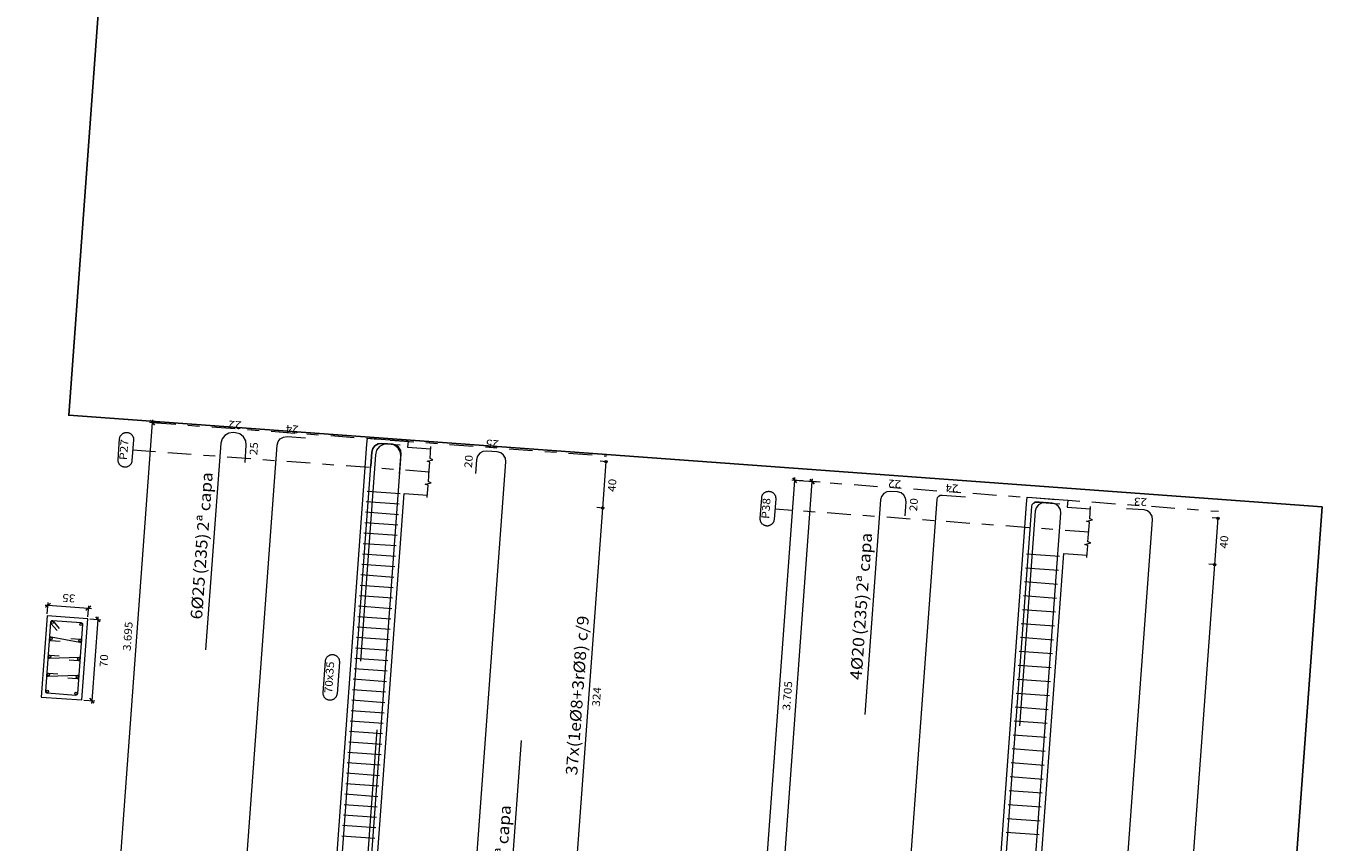
# Model space of a CAD drawing. Extents: x 372989.7 to 373023, y 3149793.1 to 3149876.9.
# Drawn here: x 373008.8 to 373019.9, y 3149820.6 to 3149827.6 of the extents above; entities that cross this region are included whole.
import ezdxf
from ezdxf.enums import TextEntityAlignment as Align

# ---------------------------------------------------------------- set-up
doc = ezdxf.new("R2010")
doc.units = 0
doc.linetypes.add('CYPE_RAYAPUNTO', pattern=[0.4125, 0.2025, -0.105, 0, -0.105])
for name, color, linetype, lineweight in [('ALZ_ARM_LONG_ARM_TEXTOS', 3, 'Continuous', 9), ('ALZ_ARM_LONG_TXT_IND_CAPA_ARM_LONG', 3, 'Continuous', 9), ('ALZ_ARM_LONG_TXT_LONG', 3, 'Continuous', 9), ('ALZ_ARM_TRANS_TXT_EST', 3, 'Continuous', 9), ('ALZ_CONT_NUDOS', 122, 'Continuous', 9), ('ALZ_CONT_VIG_HORMIGON', 2, 'Continuous', 9), ('ALZ_COT_COT_ANCLAJES', 3, 'Continuous', 0), ('ALZ_COT_COT_EST', 3, 'Continuous', 0), ('ALZ_COT_COT_LIN_APOYOS', 2, 'CYPE_RAYAPUNTO', 0), ('ALZ_COT_LONGITUD_PROYECTADA', 122, 'Continuous', 0), ('ALZ_COT_TEXTOS_ESTRIBOS', 122, 'Continuous', 0), ('ALZ_COT_TEXTOS_LONGITUD_PROYECTADA', 122, 'Continuous', 0), ('ALZ_REF_COT_LIN_AUX_COTA', 2, 'CYPE_RAYAPUNTO', 9), ('ALZ_REF_REF_NOMBRE', 3, 'Continuous', 9), ('ALZ_REF_REF_REFERENCIA', 3, 'Continuous', 9), ('ALZ_REF_TEXTO_REF_NOMBRE', 3, 'Continuous', 9), ('ALZ_REF_TEXTO_REF_REFERENCIA', 3, 'Continuous', 9), ('ARM_LONGITUDINAL_Ø16', 212, 'Continuous', 9), ('ARM_LONGITUDINAL_Ø20', 30, 'Continuous', 9), ('ARM_LONGITUDINAL_Ø25', 20, 'Continuous', 9), ('ARM_TRANSVERSAL_Ø10', 103, 'Continuous', 9), ('ARM_TRANSVERSAL_Ø8', 32, 'Continuous', 9), ('SEC_CONT_VIG_HORMIGON_SECCION', 2, 'Continuous', 9), ('SEC_COTAS_SEC_DIM_VIGA', 122, 'Continuous', 0), ('SEC_COTAS_TEXTOS_DIMENSIONES', 122, 'Continuous', 0)]:
    doc.layers.add(name, color=color, linetype=linetype, lineweight=lineweight)
doc.layers.add('VENTANA_GRAFICA_INVISIBLE', color=2, linetype='Continuous', plot=False)
doc.styles.add('CYPETXT', font='romans__.ttf', dxfattribs={"height": 0.2})

msp = doc.modelspace()

# ---------------------------------------------------------------- linework, layer by layer
at = {"layer": 'ALZ_CONT_NUDOS'}
for p, q in [((373012.062, 3149823.962), (373012.262, 3149823.948)), ((373012.033, 3149823.563), (373012.232, 3149823.549)), ((373017.731, 3149823.446), (373017.931, 3149823.431)), ((373017.702, 3149823.047), (373017.902, 3149823.032))]:
    msp.add_line(p, q, dxfattribs=at)
for points in [[(373011.684, 3149823.589), (373011.713, 3149823.988), (373011.717, 3149824.038), (373012.066, 3149824.012), (373012.062, 3149823.962)], [(373012.246, 3149823.728), (373012.253, 3149823.833), (373012.229, 3149823.842), (373012.28, 3149823.854), (373012.255, 3149823.863), (373012.263, 3149823.968)], [(373012.231, 3149823.529), (373012.239, 3149823.634), (373012.214, 3149823.643), (373012.265, 3149823.654), (373012.241, 3149823.663), (373012.249, 3149823.768)], [(373017.353, 3149823.072), (373017.382, 3149823.471), (373017.387, 3149823.531), (373017.736, 3149823.506), (373017.731, 3149823.446)], [(373017.915, 3149823.212), (373017.923, 3149823.316), (373017.898, 3149823.326), (373017.949, 3149823.337), (373017.925, 3149823.346), (373017.932, 3149823.451)], [(373017.9, 3149823.012), (373017.908, 3149823.117), (373017.884, 3149823.126), (373017.935, 3149823.138), (373017.91, 3149823.147), (373017.918, 3149823.252)]]:
    msp.add_lwpolyline(points, dxfattribs=at)
at = {"layer": 'ALZ_CONT_VIG_HORMIGON'}
for p, q in [((373011.447, 3149820.353), (373011.684, 3149823.589)), ((373011.796, 3149820.327), (373012.033, 3149823.563)), ((373017.116, 3149819.836), (373017.353, 3149823.072)), ((373017.465, 3149819.81), (373017.702, 3149823.047))]:
    msp.add_line(p, q, dxfattribs=at)
at = {"layer": 'ALZ_COT_COT_EST'}
for p, q in [((373013.739, 3149823.438), (373013.689, 3149823.442)), ((373018.999, 3149822.952), (373018.949, 3149822.955))]:
    msp.add_line(p, q, dxfattribs=at)
for points in [[(373013.739, 3149823.438), (373013.768, 3149823.837), (373013.718, 3149823.841)], [(373013.502, 3149820.202), (373013.739, 3149823.438), (373013.689, 3149823.442)], [(373018.999, 3149822.952), (373019.028, 3149823.351), (373018.978, 3149823.354)], [(373018.461, 3149815.601), (373018.999, 3149822.952), (373018.949, 3149822.955)]]:
    msp.add_lwpolyline(points, dxfattribs=at)
for centre in [(373013.768, 3149823.837), (373013.739, 3149823.438), (373013.739, 3149823.438), (373019.028, 3149823.351), (373018.999, 3149822.952), (373018.999, 3149822.952)]:
    msp.add_circle(centre, 0.01, dxfattribs=at)
at = {"layer": 'ALZ_COT_COT_LIN_APOYOS'}
for p, q in [((373009.868, 3149824.173), (373013.772, 3149823.887)), ((373015.388, 3149823.677), (373019.032, 3149823.411)), ((373015.388, 3149823.677), (373019.032, 3149823.411))]:
    msp.add_line(p, q, dxfattribs=at)
at = {"layer": 'ALZ_COT_LONGITUD_PROYECTADA'}
for p, q in [((373009.868, 3149824.173), (373009.598, 3149820.488)), ((373009.94, 3149824.168), (373009.844, 3149824.175)), ((373009.849, 3149824.195), (373009.886, 3149824.152)), ((373009.87, 3149824.197), (373009.868, 3149824.173)), ((373015.369, 3149823.699), (373015.406, 3149823.656)), ((373015.389, 3149823.701), (373015.388, 3149823.677)), ((373015.388, 3149823.677), (373014.787, 3149815.469)), ((373015.537, 3149823.666), (373015.267, 3149819.971)), ((373015.46, 3149823.672), (373015.364, 3149823.679)), ((373015.609, 3149823.661), (373015.513, 3149823.668)), ((373015.519, 3149823.688), (373015.556, 3149823.645)), ((373015.539, 3149823.69), (373015.537, 3149823.666))]:
    msp.add_line(p, q, dxfattribs=at)
at = {"layer": 'ALZ_REF_COT_LIN_AUX_COTA'}
for p, q in [((373009.85, 3149823.924), (373009.7, 3149823.935)), ((373012.247, 3149823.748), (373009.85, 3149823.924)), ((373015.369, 3149823.418), (373015.219, 3149823.429)), ((373017.916, 3149823.232), (373015.369, 3149823.418))]:
    msp.add_line(p, q, dxfattribs=at)
at = {"layer": 'ALZ_REF_REF_NOMBRE'}
msp.add_lwpolyline([(373011.356, 3149822.123), (373011.356, 3149822.127), (373011.357, 3149822.131), (373011.358, 3149822.135), (373011.359, 3149822.139), (373011.361, 3149822.142), (373011.362, 3149822.146), (373011.364, 3149822.15), (373011.367, 3149822.153), (373011.369, 3149822.156), (373011.372, 3149822.159), (373011.374, 3149822.162), (373011.377, 3149822.165), (373011.381, 3149822.167), (373011.384, 3149822.169), (373011.387, 3149822.171), (373011.391, 3149822.173), (373011.395, 3149822.175), (373011.398, 3149822.176), (373011.402, 3149822.177), (373011.406, 3149822.178), (373011.41, 3149822.178), (373011.414, 3149822.179), (373011.418, 3149822.179), (373011.422, 3149822.178), (373011.426, 3149822.178), (373011.43, 3149822.177), (373011.434, 3149822.176), (373011.438, 3149822.174), (373011.441, 3149822.173), (373011.445, 3149822.171), (373011.448, 3149822.169), (373011.452, 3149822.167), (373011.455, 3149822.164), (373011.458, 3149822.161), (373011.461, 3149822.159), (373011.463, 3149822.156), (373011.466, 3149822.152), (373011.468, 3149822.149), (373011.47, 3149822.145), (373011.471, 3149822.142), (373011.473, 3149822.138), (373011.474, 3149822.134), (373011.475, 3149822.13), (373011.475, 3149822.126), (373011.476, 3149822.122), (373011.476, 3149822.118), (373011.476, 3149822.114), (373011.456, 3149821.842), (373011.455, 3149821.838), (373011.455, 3149821.834), (373011.454, 3149821.83), (373011.452, 3149821.826), (373011.451, 3149821.823), (373011.449, 3149821.819), (373011.447, 3149821.815), (373011.445, 3149821.812), (373011.443, 3149821.809), (373011.44, 3149821.806), (373011.437, 3149821.803), (373011.434, 3149821.8), (373011.431, 3149821.798), (373011.428, 3149821.796), (373011.424, 3149821.794), (373011.421, 3149821.792), (373011.417, 3149821.79), (373011.413, 3149821.789), (373011.409, 3149821.788), (373011.406, 3149821.787), (373011.402, 3149821.787), (373011.398, 3149821.786), (373011.394, 3149821.786), (373011.39, 3149821.787), (373011.386, 3149821.787), (373011.382, 3149821.788), (373011.378, 3149821.789), (373011.374, 3149821.79), (373011.37, 3149821.792), (373011.367, 3149821.794), (373011.363, 3149821.796), (373011.36, 3149821.798), (373011.357, 3149821.801), (373011.354, 3149821.803), (373011.351, 3149821.806), (373011.349, 3149821.809), (373011.346, 3149821.813), (373011.344, 3149821.816), (373011.342, 3149821.82), (373011.341, 3149821.823), (373011.339, 3149821.827), (373011.338, 3149821.831), (373011.337, 3149821.835), (373011.336, 3149821.839), (373011.336, 3149821.843), (373011.336, 3149821.847), (373011.336, 3149821.851), (373011.356, 3149822.123)], close=True, dxfattribs=at)
at = {"layer": 'ALZ_REF_REF_REFERENCIA'}
for points in [[(373009.587, 3149824.033), (373009.587, 3149824.037), (373009.588, 3149824.041), (373009.589, 3149824.045), (373009.59, 3149824.048), (373009.592, 3149824.052), (373009.593, 3149824.056), (373009.595, 3149824.059), (373009.597, 3149824.063), (373009.6, 3149824.066), (373009.602, 3149824.069), (373009.605, 3149824.072), (373009.608, 3149824.074), (373009.611, 3149824.077), (373009.615, 3149824.079), (373009.618, 3149824.081), (373009.622, 3149824.083), (373009.625, 3149824.085), (373009.629, 3149824.086), (373009.633, 3149824.087), (373009.637, 3149824.088), (373009.641, 3149824.088), (373009.645, 3149824.088), (373009.649, 3149824.088), (373009.653, 3149824.088), (373009.657, 3149824.087), (373009.661, 3149824.087), (373009.665, 3149824.086), (373009.669, 3149824.084), (373009.672, 3149824.083), (373009.676, 3149824.081), (373009.679, 3149824.079), (373009.683, 3149824.076), (373009.686, 3149824.074), (373009.689, 3149824.071), (373009.691, 3149824.068), (373009.694, 3149824.065), (373009.696, 3149824.062), (373009.698, 3149824.059), (373009.7, 3149824.055), (373009.702, 3149824.051), (373009.703, 3149824.048), (373009.705, 3149824.044), (373009.706, 3149824.04), (373009.706, 3149824.036), (373009.707, 3149824.032), (373009.707, 3149824.028), (373009.707, 3149824.024), (373009.693, 3149823.845), (373009.693, 3149823.842), (373009.692, 3149823.838), (373009.691, 3149823.834), (373009.69, 3149823.83), (373009.689, 3149823.826), (373009.687, 3149823.822), (373009.685, 3149823.819), (373009.683, 3149823.816), (373009.68, 3149823.812), (373009.678, 3149823.809), (373009.675, 3149823.806), (373009.672, 3149823.804), (373009.669, 3149823.801), (373009.666, 3149823.799), (373009.662, 3149823.797), (373009.659, 3149823.795), (373009.655, 3149823.794), (373009.651, 3149823.792), (373009.647, 3149823.791), (373009.643, 3149823.791), (373009.639, 3149823.79), (373009.635, 3149823.79), (373009.631, 3149823.79), (373009.627, 3149823.79), (373009.623, 3149823.791), (373009.619, 3149823.792), (373009.615, 3149823.793), (373009.612, 3149823.794), (373009.608, 3149823.796), (373009.604, 3149823.797), (373009.601, 3149823.8), (373009.598, 3149823.802), (373009.595, 3149823.804), (373009.592, 3149823.807), (373009.589, 3149823.81), (373009.586, 3149823.813), (373009.584, 3149823.816), (373009.582, 3149823.82), (373009.58, 3149823.823), (373009.578, 3149823.827), (373009.577, 3149823.831), (373009.576, 3149823.834), (373009.575, 3149823.838), (373009.574, 3149823.842), (373009.574, 3149823.846), (373009.574, 3149823.85), (373009.574, 3149823.854), (373009.587, 3149824.033)], [(373015.106, 3149823.527), (373015.106, 3149823.531), (373015.107, 3149823.535), (373015.108, 3149823.539), (373015.109, 3149823.543), (373015.111, 3149823.546), (373015.112, 3149823.55), (373015.114, 3149823.554), (373015.117, 3149823.557), (373015.119, 3149823.56), (373015.122, 3149823.563), (373015.124, 3149823.566), (373015.127, 3149823.569), (373015.131, 3149823.571), (373015.134, 3149823.573), (373015.137, 3149823.576), (373015.141, 3149823.577), (373015.145, 3149823.579), (373015.148, 3149823.58), (373015.152, 3149823.581), (373015.156, 3149823.582), (373015.16, 3149823.582), (373015.164, 3149823.583), (373015.168, 3149823.583), (373015.172, 3149823.582), (373015.176, 3149823.582), (373015.18, 3149823.581), (373015.184, 3149823.58), (373015.188, 3149823.579), (373015.191, 3149823.577), (373015.195, 3149823.575), (373015.198, 3149823.573), (373015.202, 3149823.571), (373015.205, 3149823.568), (373015.208, 3149823.566), (373015.211, 3149823.563), (373015.213, 3149823.56), (373015.216, 3149823.556), (373015.218, 3149823.553), (373015.22, 3149823.549), (373015.221, 3149823.546), (373015.223, 3149823.542), (373015.224, 3149823.538), (373015.225, 3149823.534), (373015.225, 3149823.53), (373015.226, 3149823.526), (373015.226, 3149823.522), (373015.226, 3149823.518), (373015.213, 3149823.34), (373015.212, 3149823.336), (373015.211, 3149823.332), (373015.211, 3149823.328), (373015.209, 3149823.324), (373015.208, 3149823.32), (373015.206, 3149823.317), (373015.204, 3149823.313), (373015.202, 3149823.31), (373015.2, 3149823.307), (373015.197, 3149823.304), (373015.194, 3149823.301), (373015.191, 3149823.298), (373015.188, 3149823.296), (373015.185, 3149823.293), (373015.181, 3149823.291), (373015.178, 3149823.29), (373015.174, 3149823.288), (373015.17, 3149823.287), (373015.166, 3149823.286), (373015.162, 3149823.285), (373015.158, 3149823.284), (373015.154, 3149823.284), (373015.15, 3149823.284), (373015.146, 3149823.285), (373015.142, 3149823.285), (373015.139, 3149823.286), (373015.135, 3149823.287), (373015.131, 3149823.288), (373015.127, 3149823.29), (373015.124, 3149823.292), (373015.12, 3149823.294), (373015.117, 3149823.296), (373015.114, 3149823.299), (373015.111, 3149823.301), (373015.108, 3149823.304), (373015.105, 3149823.307), (373015.103, 3149823.311), (373015.101, 3149823.314), (373015.099, 3149823.317), (373015.097, 3149823.321), (373015.096, 3149823.325), (373015.095, 3149823.329), (373015.094, 3149823.333), (373015.093, 3149823.337), (373015.093, 3149823.341), (373015.093, 3149823.345), (373015.093, 3149823.349), (373015.106, 3149823.527)]]:
    msp.add_lwpolyline(points, close=True, dxfattribs=at)
at = {"layer": 'ARM_LONGITUDINAL_Ø16'}
for points in [[(373016.26, 3149815.397), (373016.06, 3149815.411), (373016.045, 3149815.415), (373016.033, 3149815.425), (373016.025, 3149815.439), (373016.023, 3149815.454), (373016.613, 3149823.512), (373016.618, 3149823.528), (373016.627, 3149823.54), (373016.641, 3149823.548), (373016.656, 3149823.549), (373016.856, 3149823.535)], [(373017.074, 3149815.337), (373016.874, 3149815.352), (373016.859, 3149815.356), (373016.847, 3149815.365), (373016.839, 3149815.379), (373016.837, 3149815.394), (373017.427, 3149823.453), (373017.431, 3149823.468), (373017.441, 3149823.48), (373017.455, 3149823.488), (373017.47, 3149823.49), (373017.669, 3149823.475)]]:
    msp.add_lwpolyline(points, dxfattribs=at)
at = {"layer": 'ARM_LONGITUDINAL_Ø20'}
for points in [[(373010.59, 3149815.913), (373010.431, 3149815.925), (373010.401, 3149815.933), (373010.376, 3149815.952), (373010.361, 3149815.979), (373010.357, 3149816.01), (373010.94, 3149823.979), (373010.949, 3149824.009), (373010.968, 3149824.034), (373010.995, 3149824.049), (373011.026, 3149824.053), (373011.186, 3149824.042)], [(373011.404, 3149815.854), (373011.245, 3149815.865), (373011.215, 3149815.873), (373011.19, 3149815.893), (373011.175, 3149815.92), (373011.171, 3149815.951), (373011.754, 3149823.92), (373011.763, 3149823.95), (373011.782, 3149823.974), (373011.809, 3149823.99), (373011.84, 3149823.994), (373011.999, 3149823.982)], [(373011.188, 3149815.869), (373011.337, 3149815.858), (373011.368, 3149815.862), (373011.396, 3149815.878), (373011.415, 3149815.902), (373011.423, 3149815.932), (373012.007, 3149823.901), (373012.003, 3149823.932), (373011.987, 3149823.959), (373011.963, 3149823.979), (373011.933, 3149823.987), (373011.84, 3149823.994), (373011.809, 3149823.99), (373011.782, 3149823.974), (373011.763, 3149823.95), (373011.754, 3149823.92), (373011.746, 3149823.8)], [(373012.088, 3149815.803), (373012.237, 3149815.792), (373012.268, 3149815.796), (373012.296, 3149815.812), (373012.315, 3149815.836), (373012.323, 3149815.866), (373012.907, 3149823.835), (373012.903, 3149823.866), (373012.887, 3149823.893), (373012.863, 3149823.913), (373012.833, 3149823.921), (373012.74, 3149823.928), (373012.709, 3149823.924), (373012.682, 3149823.909), (373012.663, 3149823.884), (373012.654, 3149823.854), (373012.646, 3149823.734)], [(373016.338, 3149823.372), (373016.347, 3149823.492), (373016.343, 3149823.523), (373016.328, 3149823.55), (373016.303, 3149823.569), (373016.273, 3149823.578), (373016.213, 3149823.582), (373016.182, 3149823.578), (373016.155, 3149823.563), (373016.136, 3149823.538), (373016.127, 3149823.508), (373015.992, 3149821.663)], [(373016.857, 3149815.353), (373017.007, 3149815.342), (373017.038, 3149815.346), (373017.065, 3149815.361), (373017.084, 3149815.386), (373017.092, 3149815.416), (373017.677, 3149823.395), (373017.673, 3149823.426), (373017.657, 3149823.453), (373017.633, 3149823.472), (373017.603, 3149823.48), (373017.453, 3149823.491)], [(373017.668, 3149823.275), (373017.677, 3149823.395), (373017.673, 3149823.426), (373017.657, 3149823.453), (373017.633, 3149823.472), (373017.603, 3149823.48), (373017.543, 3149823.485), (373017.512, 3149823.481), (373017.485, 3149823.465), (373017.466, 3149823.441), (373017.457, 3149823.411), (373017.322, 3149821.566)], [(373017.646, 3149815.295), (373017.796, 3149815.284), (373017.827, 3149815.288), (373017.854, 3149815.303), (373017.873, 3149815.328), (373017.881, 3149815.358), (373018.466, 3149823.337), (373018.462, 3149823.368), (373018.446, 3149823.395), (373018.422, 3149823.414), (373018.392, 3149823.422), (373018.242, 3149823.433)]]:
    msp.add_lwpolyline(points, dxfattribs=at)
for centre in [(373009.008, 3149822.456), (373009.256, 3149822.438), (373008.998, 3149822.315), (373009.246, 3149822.297), (373008.986, 3149822.16), (373009.235, 3149822.141), (373008.975, 3149822.005), (373009.223, 3149821.986), (373008.965, 3149821.863), (373009.213, 3149821.845)]:
    msp.add_circle(centre, 0.01, dxfattribs=at)
at = {"layer": 'ARM_LONGITUDINAL_Ø25'}
for points in [[(373010.665, 3149823.829), (373010.676, 3149823.979), (373010.671, 3149824.017), (373010.652, 3149824.051), (373010.621, 3149824.075), (373010.583, 3149824.086), (373010.563, 3149824.087), (373010.525, 3149824.082), (373010.491, 3149824.063), (373010.467, 3149824.032), (373010.456, 3149823.995), (373010.326, 3149822.219)], [(373011.994, 3149823.732), (373012.005, 3149823.881), (373012, 3149823.92), (373011.981, 3149823.954), (373011.95, 3149823.978), (373011.913, 3149823.988), (373011.893, 3149823.99), (373011.854, 3149823.985), (373011.82, 3149823.966), (373011.796, 3149823.935), (373011.786, 3149823.897), (373011.656, 3149822.122)], [(373011.625, 3149819.139), (373011.8, 3149821.532)], [(373012.867, 3149819.048), (373013.042, 3149821.441)]]:
    msp.add_lwpolyline(points, dxfattribs=at)
at = {"layer": 'ARM_TRANSVERSAL_Ø10'}
for p, q in [((373017.381, 3149823.045), (373017.666, 3149823.024)), ((373017.373, 3149822.925), (373017.657, 3149822.905)), ((373017.364, 3149822.806), (373017.648, 3149822.785)), ((373017.355, 3149822.686), (373017.639, 3149822.665)), ((373017.346, 3149822.566), (373017.631, 3149822.546)), ((373017.337, 3149822.447), (373017.622, 3149822.426)), ((373017.329, 3149822.327), (373017.613, 3149822.306)), ((373017.32, 3149822.207), (373017.604, 3149822.187)), ((373017.311, 3149822.088), (373017.595, 3149822.067)), ((373017.302, 3149821.968), (373017.587, 3149821.947)), ((373017.294, 3149821.848), (373017.578, 3149821.828)), ((373017.285, 3149821.729), (373017.569, 3149821.708)), ((373017.276, 3149821.609), (373017.56, 3149821.588)), ((373017.267, 3149821.489), (373017.552, 3149821.469)), ((373017.259, 3149821.37), (373017.543, 3149821.349)), ((373017.25, 3149821.25), (373017.534, 3149821.229)), ((373017.241, 3149821.13), (373017.525, 3149821.109)), ((373017.232, 3149821.011), (373017.517, 3149820.99)), ((373017.224, 3149820.891), (373017.508, 3149820.87)), ((373017.215, 3149820.771), (373017.499, 3149820.75)), ((373017.206, 3149820.652), (373017.49, 3149820.631))]:
    msp.add_line(p, q, dxfattribs=at)
at = {"layer": 'ARM_TRANSVERSAL_Ø8'}
for p, q in [((373011.714, 3149823.584), (373011.998, 3149823.563)), ((373011.707, 3149823.495), (373011.991, 3149823.474)), ((373011.701, 3149823.405), (373011.985, 3149823.384)), ((373011.694, 3149823.315), (373011.978, 3149823.294)), ((373011.687, 3149823.225), (373011.972, 3149823.204)), ((373011.674, 3149823.046), (373011.958, 3149823.025)), ((373011.681, 3149823.135), (373011.965, 3149823.115)), ((373011.668, 3149822.956), (373011.952, 3149822.935)), ((373011.661, 3149822.866), (373011.945, 3149822.845)), ((373011.655, 3149822.776), (373011.939, 3149822.756)), ((373011.641, 3149822.597), (373011.926, 3149822.576)), ((373011.648, 3149822.687), (373011.932, 3149822.666)), ((373011.635, 3149822.507), (373011.919, 3149822.486)), ((373011.628, 3149822.417), (373011.912, 3149822.397)), ((373011.622, 3149822.328), (373011.906, 3149822.307)), ((373011.609, 3149822.148), (373011.893, 3149822.127)), ((373011.615, 3149822.238), (373011.899, 3149822.217)), ((373011.602, 3149822.058), (373011.886, 3149822.038)), ((373011.595, 3149821.969), (373011.88, 3149821.948)), ((373011.589, 3149821.879), (373011.873, 3149821.858)), ((373011.576, 3149821.699), (373011.86, 3149821.679)), ((373011.582, 3149821.789), (373011.866, 3149821.768)), ((373011.569, 3149821.61), (373011.853, 3149821.589)), ((373011.563, 3149821.52), (373011.847, 3149821.499)), ((373011.556, 3149821.43), (373011.84, 3149821.409)), ((373011.543, 3149821.251), (373011.827, 3149821.23)), ((373011.549, 3149821.34), (373011.834, 3149821.319)), ((373011.536, 3149821.161), (373011.82, 3149821.14)), ((373011.53, 3149821.071), (373011.814, 3149821.05)), ((373011.523, 3149820.981), (373011.807, 3149820.96)), ((373011.51, 3149820.802), (373011.794, 3149820.781)), ((373011.516, 3149820.891), (373011.801, 3149820.871)), ((373011.503, 3149820.712), (373011.788, 3149820.691)), ((373011.497, 3149820.622), (373011.781, 3149820.601))]:
    msp.add_line(p, q, dxfattribs=at)
for points in [[(373009.071, 3149822.404), (373009.019, 3149822.465), (373009.017, 3149822.467), (373009.014, 3149822.468), (373009.012, 3149822.469), (373009.009, 3149822.47), (373009.006, 3149822.47), (373009.004, 3149822.469), (373009.001, 3149822.468), (373008.999, 3149822.466), (373008.997, 3149822.464), (373008.996, 3149822.462), (373008.995, 3149822.46), (373008.994, 3149822.457), (373008.951, 3149821.864), (373008.951, 3149821.859), (373008.954, 3149821.854), (373008.958, 3149821.851), (373008.964, 3149821.849), (373009.212, 3149821.831), (373009.217, 3149821.832), (373009.222, 3149821.835), (373009.226, 3149821.839), (373009.227, 3149821.844), (373009.27, 3149822.437), (373009.27, 3149822.442), (373009.267, 3149822.447), (373009.263, 3149822.45), (373009.257, 3149822.452), (373009.009, 3149822.47), (373009.006, 3149822.47), (373009.004, 3149822.469), (373009.001, 3149822.468), (373008.999, 3149822.466), (373008.997, 3149822.464), (373008.996, 3149822.462), (373008.995, 3149822.46), (373008.994, 3149822.457), (373008.994, 3149822.455), (373008.994, 3149822.453), (373008.995, 3149822.45), (373008.996, 3149822.448), (373008.997, 3149822.447), (373009.05, 3149822.386)], [(373009.167, 3149822.316), (373009.247, 3149822.311), (373009.25, 3149822.31), (373009.253, 3149822.309), (373009.256, 3149822.307), (373009.258, 3149822.304), (373009.259, 3149822.302), (373009.26, 3149822.299), (373009.26, 3149822.296), (373009.259, 3149822.292), (373009.258, 3149822.29), (373009.256, 3149822.287), (373009.254, 3149822.285), (373009.251, 3149822.284), (373009.248, 3149822.283), (373009.245, 3149822.283), (373008.999, 3149822.329), (373008.996, 3149822.329), (373008.993, 3149822.328), (373008.99, 3149822.326), (373008.987, 3149822.324), (373008.986, 3149822.322), (373008.984, 3149822.319), (373008.984, 3149822.316), (373008.984, 3149822.313), (373008.985, 3149822.31), (373008.986, 3149822.307), (373008.988, 3149822.304), (373008.991, 3149822.303), (373008.994, 3149822.301), (373008.997, 3149822.301), (373009.076, 3149822.295)], [(373009.154, 3149822.133), (373009.234, 3149822.127), (373009.237, 3149822.128), (373009.24, 3149822.128), (373009.243, 3149822.13), (373009.245, 3149822.132), (373009.247, 3149822.134), (373009.248, 3149822.137), (373009.249, 3149822.14), (373009.249, 3149822.144), (373009.248, 3149822.147), (373009.246, 3149822.149), (373009.244, 3149822.152), (373009.242, 3149822.154), (373009.239, 3149822.155), (373009.236, 3149822.155), (373008.985, 3149822.146), (373008.982, 3149822.146), (373008.979, 3149822.147), (373008.977, 3149822.149), (373008.975, 3149822.152), (373008.973, 3149822.154), (373008.973, 3149822.158), (373008.972, 3149822.161), (373008.973, 3149822.164), (373008.974, 3149822.167), (373008.976, 3149822.169), (373008.978, 3149822.171), (373008.981, 3149822.173), (373008.984, 3149822.173), (373008.987, 3149822.174), (373009.067, 3149822.168)], [(373009.143, 3149821.978), (373009.222, 3149821.972), (373009.225, 3149821.973), (373009.228, 3149821.973), (373009.231, 3149821.975), (373009.234, 3149821.977), (373009.235, 3149821.979), (373009.237, 3149821.982), (373009.237, 3149821.985), (373009.237, 3149821.988), (373009.236, 3149821.992), (373009.235, 3149821.994), (373009.233, 3149821.997), (373009.23, 3149821.999), (373009.227, 3149822), (373009.224, 3149822), (373008.974, 3149821.991), (373008.971, 3149821.991), (373008.968, 3149821.992), (373008.966, 3149821.994), (373008.963, 3149821.997), (373008.962, 3149821.999), (373008.961, 3149822.002), (373008.961, 3149822.006), (373008.962, 3149822.009), (373008.963, 3149822.012), (373008.965, 3149822.014), (373008.967, 3149822.016), (373008.97, 3149822.018), (373008.973, 3149822.018), (373008.976, 3149822.019), (373009.056, 3149822.013)]]:
    msp.add_lwpolyline(points, dxfattribs=at)
at = {"layer": 'SEC_CONT_VIG_HORMIGON_SECCION'}
msp.add_lwpolyline([(373008.964, 3149822.512), (373008.913, 3149821.814), (373009.262, 3149821.789), (373009.313, 3149822.487), (373008.964, 3149822.512)], close=True, dxfattribs=at)
at = {"layer": 'SEC_COTAS_SEC_DIM_VIGA'}
for p, q in [((373008.971, 3149822.601), (373008.947, 3149822.602)), ((373008.992, 3149822.619), (373008.949, 3149822.582)), ((373008.965, 3149822.529), (373008.972, 3149822.625)), ((373009.32, 3149822.575), (373008.971, 3149822.601)), ((373009.341, 3149822.594), (373009.298, 3149822.557)), ((373009.314, 3149822.503), (373009.321, 3149822.599)), ((373009.344, 3149822.573), (373009.32, 3149822.575)), ((373009.33, 3149822.485), (373009.425, 3149822.478)), ((373009.35, 3149821.782), (373009.402, 3149822.48)), ((373009.42, 3149822.459), (373009.383, 3149822.502)), ((373009.402, 3149822.48), (373009.403, 3149822.504)), ((373009.369, 3149821.761), (373009.332, 3149821.803)), ((373009.279, 3149821.787), (373009.374, 3149821.78)), ((373009.349, 3149821.758), (373009.35, 3149821.782))]:
    msp.add_line(p, q, dxfattribs=at)
at = {"layer": 'VENTANA_GRAFICA_INVISIBLE'}
msp.add_lwpolyline([(373009.816, 3149833.334), (372992.538, 3149834.599), (372989.652, 3149795.179), (373017.702, 3149793.125), (373019.922, 3149823.448), (373009.15, 3149824.236)], close=True, dxfattribs=at)

# ---------------------------------------------------------------- texts
at = {"layer": 'ALZ_ARM_LONG_ARM_TEXTOS', "style": 'CYPETXT', "width": 0.969477}
for s, p, p2 in [('6%%c25', (373010.295, 3149822.478), (373010.322, 3149822.846)), ('4%%c20', (373015.964, 3149821.957), (373015.991, 3149822.325))]:
    msp.add_text(s, height=0.1, rotation=85.8123, dxfattribs=at).set_placement(p, p2, align=Align.FIT)
at = {"layer": 'ALZ_ARM_LONG_TXT_IND_CAPA_ARM_LONG', "style": 'CYPETXT', "width": 0.816648}
for p, p2 in [((373010.351, 3149823.236), (373010.388, 3149823.743)), ((373016.019, 3149822.715), (373016.056, 3149823.222)), ((373012.914, 3149820.373), (373012.951, 3149820.881))]:
    msp.add_text('2ª capa', height=0.1, rotation=85.8123, dxfattribs=at).set_placement(p, p2, align=Align.FIT)
at = {"layer": 'ALZ_ARM_LONG_TXT_LONG', "style": 'CYPETXT', "width": 0.825691}
for p, p2 in [((373010.324, 3149822.866), (373010.349, 3149823.216)), ((373015.992, 3149822.345), (373016.018, 3149822.695))]:
    msp.add_text('(235)', height=0.1, rotation=85.8123, dxfattribs=at).set_placement(p, p2, align=Align.FIT)
at = {"layer": 'ALZ_ARM_TRANS_TXT_EST', "style": 'CYPETXT', "width": 0.835489}
msp.add_text('37x(1e%%c8+3r%%c8) c/9', height=0.1, rotation=85.8123, dxfattribs=at).set_placement((373013.52, 3149821.139), (373013.621, 3149822.509), align=Align.FIT)
at = {"layer": 'ALZ_COT_COT_ANCLAJES', "style": 'CYPETXT', "width": 0.872087}
for s, rotation, p, p2 in [('22', 175.8123, (373010.637, 3149824.182), (373010.525, 3149824.19)), ('24', 175.8123, (373011.129, 3149824.146), (373011.017, 3149824.154)), ('25', 175.8123, (373012.849, 3149824.02), (373012.738, 3149824.028)), ('25', 85.8123, (373010.77, 3149823.891), (373010.778, 3149824.002)), ('20', 85.8123, (373012.615, 3149823.78), (373012.624, 3149823.892)), ('22', 175.8123, (373016.306, 3149823.675), (373016.194, 3149823.684)), ('24', 175.8123, (373016.799, 3149823.639), (373016.687, 3149823.647)), ('20', 85.8123, (373016.441, 3149823.409), (373016.449, 3149823.521)), ('23', 175.8123, (373018.42, 3149823.521), (373018.308, 3149823.529))]:
    msp.add_text(s, height=0.0667, rotation=rotation, dxfattribs=at).set_placement(p, p2, align=Align.FIT)
at = {"layer": 'ALZ_COT_TEXTOS_ESTRIBOS', "style": 'CYPETXT', "width": 0.872087}
for s, p, p2 in [('40', (373013.849, 3149823.575), (373013.857, 3149823.687)), ('40', (373019.109, 3149823.088), (373019.117, 3149823.2)), ('324', (373013.714, 3149821.729), (373013.726, 3149821.897))]:
    msp.add_text(s, height=0.0667, rotation=85.8123, dxfattribs=at).set_placement(p, p2, align=Align.FIT)
at = {"layer": 'ALZ_COT_TEXTOS_LONGITUD_PROYECTADA', "style": 'CYPETXT', "width": 0.869846}
for s, p, p2 in [('3.695', (373009.681, 3149822.208), (373009.7, 3149822.459)), ('3.705', (373015.35, 3149821.696), (373015.369, 3149821.948))]:
    msp.add_text(s, height=0.0667, rotation=85.8123, dxfattribs=at).set_placement(p, p2, align=Align.FIT)
at = {"layer": 'ALZ_REF_TEXTO_REF_NOMBRE', "style": 'CYPETXT', "width": 0.875979}
msp.add_text('70x35', height=0.0667, rotation=85.8123, dxfattribs=at).set_placement((373011.413, 3149821.845), (373011.432, 3149822.117), align=Align.FIT)
at = {"layer": 'ALZ_REF_TEXTO_REF_REFERENCIA', "style": 'CYPETXT', "width": 0.914221}
for s, p, p2 in [('P27', (373009.65, 3149823.849), (373009.663, 3149824.027)), ('P38', (373015.169, 3149823.343), (373015.182, 3149823.522))]:
    msp.add_text(s, height=0.0667, rotation=85.8123, dxfattribs=at).set_placement(p, p2, align=Align.FIT)
at = {"layer": 'SEC_COTAS_TEXTOS_DIMENSIONES', "style": 'CYPETXT', "width": 0.872087}
for s, rotation, p, p2 in [('35', 175.8123, (373009.209, 3149822.693), (373009.097, 3149822.701)), ('70', 85.8123, (373009.481, 3149822.067), (373009.489, 3149822.179))]:
    msp.add_text(s, height=0.0667, rotation=rotation, dxfattribs=at).set_placement(p, p2, align=Align.FIT)

doc.saveas('drawing.dxf')
